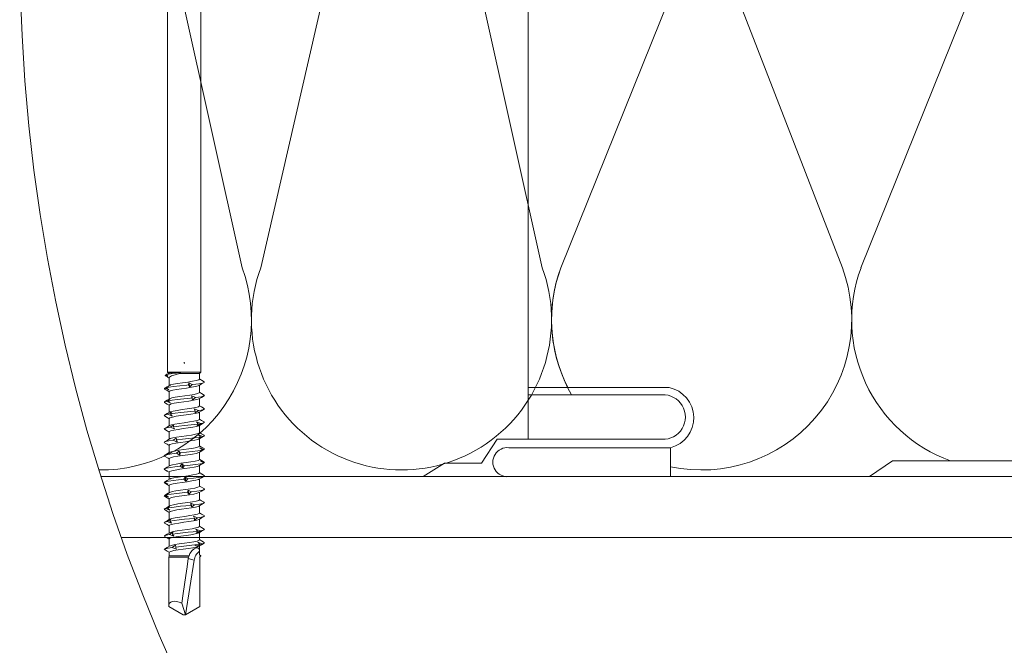
# Model space of a CAD drawing. Units: millimetres. Extents: x -23272466 to 44913, y -22484615 to 188.
# Drawn here: x -23269362 to -23269095, y -22482832 to -22482663 of the extents above; entities that cross this region are included whole.
import ezdxf

# ---------------------------------------------------------------- set-up
doc = ezdxf.new("R2010")
doc.units = ezdxf.units.MM
doc.linetypes.add('SLDTANVISIBLE0', pattern=[12.7, 6.35, -1.27, 1.27, -1.27, 1.27, -1.27])
doc.layers.get('0').update_dxf_attribs({"lineweight": 20})
for name, color, linetype, lineweight in [('KEYLITE IN VIEW', 253, 'Continuous', 5), ('KEYLITE INSULATION', 41, 'Continuous', 18), ('KEYLITE INTERNAL FINISH', 7, 'Continuous', 18), ('KEYLITE RAFTER-TRIMMER', 7, 'Continuous', 18)]:
    doc.layers.add(name, color=color, linetype=linetype, lineweight=lineweight)

msp = doc.modelspace()

# ---------------------------------------------------------------- linework, layer by layer
msp.add_circle((-23268882.03, -22482642.47), 479.62)
at = {"layer": 'KEYLITE IN VIEW', "linetype": 'Continuous'}
for p, q in [((-23269321.63, -22482528.49), (-23269321.63, -22482758.08)), ((-23269312.63, -22482758.08), (-23269312.63, -22482528.49)), ((-23269317.13, -22482755.68), (-23269317.13, -22482755.4)), ((-23269317.13, -22482755.68), (-23269317.13, -22482755.4)), ((-23269317.13, -22482755.68), (-23269316.99, -22482755.68)), ((-23269317.13, -22482755.68), (-23269316.99, -22482755.68)), ((-23269321.63, -22482758.08), (-23269321.31, -22482758.39)), ((-23269321.63, -22482758.08), (-23269312.63, -22482758.08)), ((-23269321.23, -22482759.6), (-23269321.23, -22482761.75)), ((-23269318.43, -22482758.48), (-23269313.03, -22482758.48)), ((-23269313.03, -22482758.48), (-23269312.63, -22482758.08)), ((-23269313.03, -22482760.01), (-23269313.03, -22482758.48)), ((-23269322.42, -22482762.46), (-23269321.39, -22482761.86)), ((-23269321.39, -22482761.86), (-23269322.04, -22482762.34)), ((-23269316.01, -22482761.58), (-23269315.89, -22482760.98)), ((-23269315.65, -22482762.06), (-23269316.01, -22482761.58)), ((-23269315.89, -22482760.98), (-23269314.97, -22482761.46)), ((-23269314.97, -22482761.46), (-23269315.65, -22482762.06)), ((-23269312.52, -22482760.24), (-23269313.03, -22482759.94)), ((-23269313.03, -22482763.63), (-23269313.03, -22482761.65)), ((-23269311.74, -22482760.7), (-23269312.52, -22482760.24)), ((-23269322.42, -22482762.46), (-23269322.45, -22482762.5)), ((-23269321.31, -22482762.94), (-23269322.42, -22482762.46)), ((-23269322.04, -22482762.34), (-23269321.31, -22482762.94)), ((-23269321.23, -22482763.39), (-23269321.23, -22482765.37)), ((-23269315.12, -22482764.5), (-23269314.09, -22482764.97)), ((-23269315.05, -22482765.09), (-23269315.12, -22482764.5)), ((-23269322.08, -22482765.97), (-23269321.06, -22482765.37)), ((-23269320.93, -22482766.45), (-23269322.08, -22482765.97)), ((-23269321.06, -22482765.37), (-23269321.52, -22482765.85)), ((-23269321.52, -22482765.85), (-23269320.93, -22482766.45)), ((-23269321.23, -22482767.01), (-23269321.23, -22482768.99)), ((-23269314.9, -22482765.57), (-23269315.05, -22482765.09)), ((-23269314.09, -22482764.97), (-23269314.9, -22482765.57)), ((-23269313.03, -22482767.25), (-23269313.03, -22482765.27)), ((-23269321.57, -22482769.48), (-23269320.59, -22482768.89)), ((-23269320.43, -22482769.97), (-23269321.57, -22482769.48)), ((-23269320.59, -22482768.89), (-23269320.85, -22482769.37)), ((-23269320.85, -22482769.37), (-23269320.43, -22482769.97)), ((-23269314.42, -22482768.01), (-23269313.31, -22482768.49)), ((-23269314.16, -22482768.6), (-23269314.42, -22482768.01)), ((-23269313.31, -22482768.49), (-23269314.22, -22482769.09)), ((-23269314.22, -22482769.09), (-23269314.16, -22482768.6)), ((-23269313.03, -22482770.87), (-23269313.03, -22482768.89)), ((-23269321.23, -22482770.63), (-23269321.23, -22482772.61)), ((-23269320.92, -22482773), (-23269320.01, -22482772.41)), ((-23269320.01, -22482772.41), (-23269320.06, -22482772.89)), ((-23269320.06, -22482772.89), (-23269319.81, -22482773.48)), ((-23269313.81, -22482771.53), (-23269312.66, -22482772.01)), ((-23269313.37, -22482772.12), (-23269313.81, -22482771.53)), ((-23269312.66, -22482772.01), (-23269313.64, -22482772.6)), ((-23269313.64, -22482772.6), (-23269313.37, -22482772.12)), ((-23269313.03, -22482774.49), (-23269313.03, -22482772.51)), ((-23269321.23, -22482774.25), (-23269321.23, -22482776.23)), ((-23269319.81, -22482773.48), (-23269320.92, -22482773)), ((-23269313.31, -22482775.04), (-23269312.16, -22482775.52)), ((-23269312.71, -22482775.64), (-23269313.31, -22482775.04)), ((-23269312.16, -22482775.52), (-23269313.18, -22482776.12)), ((-23269321.23, -22482777.87), (-23269321.23, -22482779.85)), ((-23269320.13, -22482776.51), (-23269319.33, -22482775.92)), ((-23269319.1, -22482777), (-23269320.13, -22482776.51)), ((-23269319.33, -22482775.92), (-23269319.17, -22482776.4)), ((-23269319.17, -22482776.4), (-23269319.1, -22482777)), ((-23269313.18, -22482776.12), (-23269312.71, -22482775.64)), ((-23269313.03, -22482778.11), (-23269313.03, -22482776.13)), ((-23269322.52, -22482780.79), (-23269321.51, -22482781.39)), ((-23269319.25, -22482780.03), (-23269318.57, -22482779.43)), ((-23269318.33, -22482780.51), (-23269319.25, -22482780.03)), ((-23269318.57, -22482779.43), (-23269318.21, -22482779.91)), ((-23269318.21, -22482779.91), (-23269318.33, -22482780.51)), ((-23269313.03, -22482781.73), (-23269313.03, -22482779.75)), ((-23269312.94, -22482778.55), (-23269311.83, -22482779.03)), ((-23269312.2, -22482779.15), (-23269312.94, -22482778.55)), ((-23269311.83, -22482779.03), (-23269312.85, -22482779.63)), ((-23269312.85, -22482779.63), (-23269312.2, -22482779.15)), ((-23269311.78, -22482778.99), (-23269311.83, -22482779.03)), ((-23269311.76, -22482778.79), (-23269311.67, -22482778.91)), ((-23269321.52, -22482781.38), (-23269321.23, -22482781.56)), ((-23269321.23, -22482781.49), (-23269321.23, -22482783.47)), ((-23269318.29, -22482783.54), (-23269317.77, -22482782.94)), ((-23269317.52, -22482784.02), (-23269318.29, -22482783.54)), ((-23269317.77, -22482782.94), (-23269317.21, -22482783.42)), ((-23269317.21, -22482783.42), (-23269317.52, -22482784.02)), ((-23269313.03, -22482785.35), (-23269313.03, -22482783.37)), ((-23269312.71, -22482782.06), (-23269311.68, -22482782.55)), ((-23269311.85, -22482782.66), (-23269312.71, -22482782.06)), ((-23269312.26, -22482782.9), (-23269311.85, -22482782.66)), ((-23269311.68, -22482782.55), (-23269311.86, -22482782.65)), ((-23269322.54, -22482784.25), (-23269322.59, -22482784.3)), ((-23269322.59, -22482784.3), (-23269321.62, -22482784.9)), ((-23269322.51, -22482784.42), (-23269322.46, -22482784.38)), ((-23269321.62, -22482784.9), (-23269322.51, -22482784.42)), ((-23269321.23, -22482785.11), (-23269321.23, -22482787.09)), ((-23269312.63, -22482785.58), (-23269311.71, -22482786.06)), ((-23269311.68, -22482786.17), (-23269312.63, -22482785.58)), ((-23269312, -22482786.33), (-23269311.78, -22482786.23)), ((-23269311.71, -22482786.06), (-23269311.78, -22482786.11)), ((-23269322.59, -22482787.93), (-23269322.43, -22482787.84)), ((-23269321.58, -22482788.42), (-23269322.59, -22482787.93)), ((-23269322.25, -22482787.7), (-23269322.46, -22482787.82)), ((-23269322.46, -22482787.82), (-23269321.58, -22482788.42)), ((-23269321.23, -22482788.73), (-23269321.23, -22482790.71)), ((-23269317.3, -22482787.05), (-23269316.94, -22482786.46)), ((-23269316.69, -22482787.54), (-23269317.3, -22482787.05)), ((-23269316.94, -22482786.46), (-23269316.21, -22482786.94)), ((-23269316.21, -22482786.94), (-23269316.69, -22482787.54)), ((-23269313.03, -22482788.97), (-23269313.03, -22482786.99)), ((-23269312.51, -22482789.21), (-23269313.03, -22482788.9)), ((-23269322.48, -22482791.45), (-23269322.49, -22482791.46)), ((-23269322.48, -22482791.45), (-23269321.46, -22482790.85)), ((-23269321.39, -22482791.93), (-23269322.48, -22482791.45)), ((-23269321.46, -22482790.85), (-23269322.16, -22482791.33)), ((-23269322.16, -22482791.33), (-23269321.39, -22482791.93)), ((-23269316.29, -22482790.57), (-23269316.12, -22482789.98)), ((-23269315.88, -22482791.05), (-23269316.29, -22482790.57)), ((-23269316.12, -22482789.98), (-23269315.24, -22482790.45)), ((-23269315.24, -22482790.45), (-23269315.88, -22482791.05)), ((-23269313.03, -22482792.59), (-23269313.03, -22482790.61)), ((-23269312.7, -22482789.1), (-23269312.52, -22482789.21)), ((-23269311.7, -22482789.69), (-23269312.7, -22482789.1)), ((-23269321.23, -22482792.35), (-23269321.23, -22482794.33)), ((-23269315.34, -22482793.49), (-23269314.34, -22482793.97)), ((-23269315.32, -22482794.08), (-23269315.34, -22482793.49)), ((-23269315.11, -22482794.56), (-23269315.32, -22482794.08)), ((-23269314.34, -22482793.97), (-23269315.11, -22482794.56)), ((-23269313.03, -22482796.21), (-23269313.03, -22482794.23)), ((-23269322.19, -22482794.96), (-23269321.17, -22482794.36)), ((-23269321.05, -22482795.44), (-23269322.19, -22482794.96)), ((-23269321.17, -22482794.36), (-23269321.69, -22482794.84)), ((-23269321.69, -22482794.84), (-23269321.05, -22482795.44)), ((-23269321.23, -22482795.97), (-23269321.23, -22482797.95)), ((-23269321.73, -22482798.47), (-23269320.74, -22482797.88)), ((-23269320.58, -22482798.96), (-23269321.73, -22482798.47)), ((-23269320.74, -22482797.88), (-23269321.06, -22482798.36)), ((-23269321.06, -22482798.36), (-23269320.58, -22482798.96)), ((-23269314.61, -22482797), (-23269313.53, -22482797.48)), ((-23269314.41, -22482797.59), (-23269314.61, -22482797)), ((-23269313.53, -22482797.48), (-23269314.41, -22482798.08)), ((-23269314.41, -22482798.08), (-23269314.41, -22482797.59)), ((-23269313.03, -22482799.83), (-23269313.03, -22482797.85)), ((-23269321.23, -22482799.59), (-23269321.23, -22482801.57)), ((-23269321.12, -22482801.99), (-23269320.19, -22482801.4)), ((-23269320, -22482802.47), (-23269321.12, -22482801.99)), ((-23269320.19, -22482801.4), (-23269320.3, -22482801.88)), ((-23269320.3, -22482801.88), (-23269320, -22482802.47)), ((-23269313.97, -22482800.52), (-23269312.83, -22482801)), ((-23269313.59, -22482801.11), (-23269313.97, -22482800.52)), ((-23269312.83, -22482801), (-23269313.8, -22482801.59)), ((-23269313.8, -22482801.59), (-23269313.59, -22482801.11)), ((-23269313.03, -22482803.45), (-23269313.03, -22482801.47)), ((-23269321.23, -22482803.21), (-23269321.23, -22482805.19)), ((-23269314.25, -22482804.82), (-23269312.94, -22482804.57)), ((-23269313.44, -22482804.03), (-23269312.29, -22482804.51)), ((-23269312.94, -22482804.57), (-23269313.44, -22482804.03)), ((-23269312.29, -22482804.51), (-23269313.3, -22482805.11)), ((-23269313.11, -22482804.9), (-23269312.94, -22482804.57)), ((-23269321.2, -22482806.77), (-23269321.21, -22482807.74)), ((-23269320.37, -22482805.5), (-23269319.53, -22482804.91)), ((-23269319.32, -22482805.99), (-23269320.37, -22482805.5)), ((-23269319.53, -22482804.91), (-23269319.43, -22482805.39)), ((-23269319.43, -22482805.39), (-23269319.32, -22482805.99)), ((-23269313.3, -22482805.11), (-23269313.11, -22482804.9)), ((-23269313.06, -22482806.5), (-23269313.05, -22482807.55)), ((-23269312.88, -22482807.57), (-23269313.05, -22482807.46)), ((-23269313.03, -22482806.27), (-23269313.03, -22482805.09)), ((-23269321.21, -22482807.74), (-23269321.3, -22482808.08)), ((-23269321.3, -22482808.08), (-23269315.97, -22482808.08)), ((-23269321.21, -22482807.74), (-23269315.83, -22482807.74)), ((-23269314.46, -22482808.96), (-23269316.8, -22482823.68)), ((-23269315.97, -22482808.08), (-23269316.06, -22482808.51)), ((-23269315.83, -22482807.74), (-23269315.97, -22482808.08)), ((-23269312.98, -22482808), (-23269312.96, -22482808.08)), ((-23269321.32, -22482817.34), (-23269321.32, -22482821.33)), ((-23269312.94, -22482821.33), (-23269312.94, -22482817.34)), ((-23269317.8, -22482820.54), (-23269316.8, -22482823.68)), ((-23269321.31, -22482821.45), (-23269317.46, -22482823.68)), ((-23269312.94, -22482821.45), (-23269316.8, -22482823.68)), ((-23269312.94, -22482821.33), (-23269312.94, -22482821.45)), ((-23269316.8, -22482823.68), (-23269317.46, -22482823.68))]:
    msp.add_line(p, q, dxfattribs=at)
at = {"layer": 'KEYLITE IN VIEW', "linetype": 'SLDTANVISIBLE0'}
msp.add_line((-23269316.06, -22482808.51), (-23269314.46, -22482808.96), dxfattribs=at)
at = {"layer": 'KEYLITE IN VIEW', "linetype": 'Continuous', "flags": 128}
for points in [[(-23269322.23, -22482758.93), (-23269322.29, -22482759.06), (-23269322.18, -22482759.12)], [(-23269322.23, -22482758.93), (-23269321.91, -22482758.74), (-23269321.58, -22482758.54)], [(-23269321.55, -22482759.22), (-23269321.9, -22482759.08), (-23269322.23, -22482758.93)], [(-23269322.22, -22482759.12), (-23269321.58, -22482759.5), (-23269321.23, -22482759.71)], [(-23269318.11, -22482758.21), (-23269319.22, -22482758.35), (-23269320.25, -22482758.49), (-23269321.36, -22482758.67), (-23269322.07, -22482758.85)], [(-23269321.58, -22482758.54), (-23269321.83, -22482758.7), (-23269322.07, -22482758.85)], [(-23269322.07, -22482758.85), (-23269321.81, -22482759.04), (-23269321.55, -22482759.22)], [(-23269321.25, -22482758.35), (-23269321.62, -22482758.57), (-23269321.81, -22482758.68)], [(-23269321.23, -22482758.38), (-23269321.13, -22482758.33), (-23269320.52, -22482758.27), (-23269319.53, -22482758.23), (-23269318.27, -22482758.21), (-23269318.11, -22482758.21)], [(-23269318.43, -22482758.48), (-23269319.62, -22482758.82), (-23269320.58, -22482759.13), (-23269321.13, -22482759.43), (-23269321.17, -22482759.6)], [(-23269318.11, -22482758.21), (-23269318.27, -22482758.34), (-23269318.43, -22482758.48)], [(-23269321.11, -22482761.68), (-23269321.8, -22482762.09), (-23269322.5, -22482762.5)], [(-23269316.01, -22482761.58), (-23269316.49, -22482761.63), (-23269318.33, -22482761.82), (-23269320.03, -22482762.02), (-23269321.19, -22482762.18), (-23269322.04, -22482762.34)], [(-23269313.2, -22482761.71), (-23269313.35, -22482761.81), (-23269314.1, -22482762.01), (-23269315.19, -22482762.2), (-23269316.51, -22482762.4), (-23269317.9, -22482762.59), (-23269319.2, -22482762.79), (-23269320.26, -22482762.98), (-23269320.97, -22482763.18), (-23269321.23, -22482763.38), (-23269321.22, -22482763.39)], [(-23269321.06, -22482761.68), (-23269320.85, -22482761.57), (-23269320.06, -22482761.37), (-23269318.93, -22482761.17), (-23269317.6, -22482760.98), (-23269316.21, -22482760.78), (-23269314.93, -22482760.58), (-23269313.9, -22482760.39), (-23269313.24, -22482760.19), (-23269313.04, -22482760.01)], [(-23269315.89, -22482760.98), (-23269315.76, -22482761.59), (-23269315.65, -22482762.06)], [(-23269311.74, -22482760.7), (-23269311.73, -22482760.88), (-23269312.25, -22482761.06), (-23269313.23, -22482761.24), (-23269314.05, -22482761.35), (-23269314.97, -22482761.46)], [(-23269313.15, -22482761.72), (-23269312.46, -22482761.31), (-23269311.76, -22482760.9)], [(-23269322.57, -22482762.61), (-23269322.58, -22482762.63), (-23269322.44, -22482762.71)], [(-23269322.5, -22482762.7), (-23269321.8, -22482763.12), (-23269321.23, -22482763.46)], [(-23269321.11, -22482765.3), (-23269321.1, -22482765.3), (-23269320.54, -22482765.1), (-23269319.59, -22482764.9), (-23269318.35, -22482764.71), (-23269316.97, -22482764.51), (-23269315.61, -22482764.31), (-23269314.43, -22482764.12), (-23269313.55, -22482763.92), (-23269313.09, -22482763.72), (-23269313.09, -22482763.63)], [(-23269315.12, -22482764.5), (-23269315, -22482765.1), (-23269314.9, -22482765.57)], [(-23269311.79, -22482764.31), (-23269311.69, -22482764.36), (-23269311.83, -22482764.55), (-23269312.57, -22482764.75), (-23269313.26, -22482764.86), (-23269314.09, -22482764.97)], [(-23269313.16, -22482765.34), (-23269312.46, -22482764.93), (-23269311.76, -22482764.51)], [(-23269311.75, -22482764.31), (-23269312.46, -22482763.9), (-23269313.03, -22482763.56)], [(-23269322.08, -22482765.97), (-23269322.53, -22482766.14), (-23269322.53, -22482766.31), (-23269322.48, -22482766.32)], [(-23269321.1, -22482765.29), (-23269321.8, -22482765.71), (-23269322.5, -22482766.12)], [(-23269322.5, -22482766.32), (-23269321.8, -22482766.74), (-23269321.23, -22482767.08)], [(-23269315.05, -22482765.09), (-23269315.47, -22482765.14), (-23269317.29, -22482765.33), (-23269319.09, -22482765.53), (-23269320.44, -22482765.69), (-23269321.52, -22482765.85)], [(-23269313.15, -22482765.34), (-23269313.15, -22482765.34), (-23269313.71, -22482765.54), (-23269314.67, -22482765.73), (-23269315.9, -22482765.93), (-23269317.28, -22482766.12), (-23269318.64, -22482766.32), (-23269319.83, -22482766.52), (-23269320.7, -22482766.71), (-23269321.17, -22482766.91), (-23269321.17, -22482767.01)], [(-23269321.06, -22482768.92), (-23269320.91, -22482768.83), (-23269320.16, -22482768.63), (-23269319.06, -22482768.44), (-23269317.75, -22482768.24), (-23269316.36, -22482768.05), (-23269315.06, -22482767.84), (-23269313.99, -22482767.65), (-23269313.29, -22482767.45), (-23269313.03, -22482767.26), (-23269313.04, -22482767.25)], [(-23269311.76, -22482767.93), (-23269312.46, -22482767.52), (-23269313.03, -22482767.18)], [(-23269321.57, -22482769.48), (-23269322.29, -22482769.65), (-23269322.58, -22482769.82), (-23269322.43, -22482769.95)], [(-23269321.11, -22482768.92), (-23269321.8, -22482769.33), (-23269322.5, -22482769.74)], [(-23269322.5, -22482769.94), (-23269321.8, -22482770.36), (-23269321.23, -22482770.7)], [(-23269313.2, -22482768.95), (-23269313.41, -22482769.07), (-23269314.2, -22482769.27), (-23269315.33, -22482769.46), (-23269316.66, -22482769.66), (-23269318.05, -22482769.85), (-23269319.33, -22482770.05), (-23269320.36, -22482770.25), (-23269321.02, -22482770.45), (-23269321.22, -22482770.63)], [(-23269314.16, -22482768.6), (-23269314.5, -22482768.65), (-23269316.24, -22482768.84), (-23269318.08, -22482769.04), (-23269319.57, -22482769.2), (-23269320.85, -22482769.37)], [(-23269311.82, -22482767.93), (-23269311.68, -22482768.06), (-23269312.08, -22482768.26), (-23269312.61, -22482768.38), (-23269313.31, -22482768.49)], [(-23269313.15, -22482768.96), (-23269312.46, -22482768.55), (-23269311.75, -22482768.13)], [(-23269321.1, -22482772.53), (-23269321.8, -22482772.95), (-23269322.5, -22482773.36)], [(-23269313.17, -22482772.57), (-23269313.19, -22482772.6), (-23269313.8, -22482772.8), (-23269314.79, -22482772.99), (-23269316.05, -22482773.19), (-23269317.44, -22482773.39), (-23269318.78, -22482773.58), (-23269319.94, -22482773.78), (-23269320.78, -22482773.98), (-23269321.19, -22482774.17), (-23269321.17, -22482774.25)], [(-23269321.09, -22482772.54), (-23269320.63, -22482772.36), (-23269319.71, -22482772.17), (-23269318.5, -22482771.97), (-23269317.13, -22482771.77), (-23269315.76, -22482771.58), (-23269314.55, -22482771.38), (-23269313.63, -22482771.19), (-23269313.12, -22482770.98), (-23269313.08, -22482770.87)], [(-23269313.37, -22482772.12), (-23269313.64, -22482772.16), (-23269315.23, -22482772.35), (-23269317.04, -22482772.55), (-23269318.61, -22482772.71), (-23269320.06, -22482772.89)], [(-23269313.15, -22482772.58), (-23269312.46, -22482772.17), (-23269311.76, -22482771.75)], [(-23269311.76, -22482771.55), (-23269312.46, -22482771.14), (-23269313.03, -22482770.8)], [(-23269311.79, -22482771.55), (-23269311.72, -22482771.57), (-23269311.78, -22482771.76), (-23269312.11, -22482771.89), (-23269312.66, -22482772.01)], [(-23269320.92, -22482773), (-23269321.87, -22482773.16), (-23269322.44, -22482773.33), (-23269322.56, -22482773.52), (-23269322.45, -22482773.57)], [(-23269322.5, -22482773.56), (-23269321.8, -22482773.98), (-23269321.23, -22482774.32)], [(-23269321.06, -22482776.16), (-23269320.96, -22482776.09), (-23269320.26, -22482775.89), (-23269319.2, -22482775.7), (-23269317.9, -22482775.5), (-23269316.51, -22482775.31), (-23269315.19, -22482775.11), (-23269314.09, -22482774.91), (-23269313.35, -22482774.72), (-23269313.03, -22482774.52), (-23269313.06, -22482774.49)], [(-23269313.16, -22482776.2), (-23269312.46, -22482775.79), (-23269311.75, -22482775.37)], [(-23269311.76, -22482775.17), (-23269312.46, -22482774.76), (-23269313.03, -22482774.42)], [(-23269311.84, -22482775.17), (-23269311.67, -22482775.28), (-23269311.8, -22482775.4), (-23269312.16, -22482775.52)], [(-23269320.13, -22482776.51), (-23269321.28, -22482776.67), (-23269322.1, -22482776.84), (-23269322.57, -22482777.03), (-23269322.45, -22482777.18)], [(-23269321.1, -22482776.16), (-23269321.8, -22482776.57), (-23269322.5, -22482776.98)], [(-23269322.5, -22482777.18), (-23269321.8, -22482777.6), (-23269321.23, -22482777.94)], [(-23269313.19, -22482776.2), (-23269313.48, -22482776.33), (-23269314.31, -22482776.53), (-23269315.47, -22482776.72), (-23269316.81, -22482776.92), (-23269318.2, -22482777.12), (-23269319.46, -22482777.31), (-23269320.45, -22482777.51), (-23269321.06, -22482777.71), (-23269321.2, -22482777.87)], [(-23269321.08, -22482779.78), (-23269320.7, -22482779.62), (-23269319.82, -22482779.43), (-23269318.64, -22482779.23), (-23269317.28, -22482779.03), (-23269315.9, -22482778.84), (-23269314.66, -22482778.64), (-23269313.71, -22482778.45), (-23269313.15, -22482778.25), (-23269313.08, -22482778.11)], [(-23269319.33, -22482775.92), (-23269319.2, -22482776.52), (-23269319.1, -22482777)], [(-23269312.71, -22482775.64), (-23269312.9, -22482775.67), (-23269314.29, -22482775.86), (-23269316, -22482776.06), (-23269317.6, -22482776.23), (-23269319.17, -22482776.4)], [(-23269311.76, -22482778.79), (-23269312.46, -22482778.38), (-23269313.03, -22482778.04)], [(-23269319.25, -22482780.03), (-23269320.54, -22482780.19), (-23269321.58, -22482780.34), (-23269322.38, -22482780.54), (-23269322.58, -22482780.73), (-23269322.52, -22482780.79)], [(-23269321.1, -22482779.78), (-23269321.8, -22482780.19), (-23269322.5, -22482780.6)], [(-23269313.18, -22482779.81), (-23269313.24, -22482779.86), (-23269313.89, -22482780.06), (-23269314.92, -22482780.25), (-23269316.2, -22482780.46), (-23269317.59, -22482780.65), (-23269318.92, -22482780.85), (-23269320.05, -22482781.04), (-23269320.84, -22482781.24), (-23269321.21, -22482781.44), (-23269321.18, -22482781.49)], [(-23269318.57, -22482779.43), (-23269318.44, -22482780.03), (-23269318.33, -22482780.51)], [(-23269312.2, -22482779.15), (-23269312.32, -22482779.18), (-23269313.45, -22482779.37), (-23269315, -22482779.57), (-23269316.58, -22482779.74), (-23269318.21, -22482779.91)], [(-23269313.15, -22482779.82), (-23269312.45, -22482779.41), (-23269311.76, -22482778.99)], [(-23269321.1, -22482783.4), (-23269321.8, -22482783.81), (-23269322.5, -22482784.22)], [(-23269318.29, -22482783.54), (-23269319.69, -22482783.7), (-23269320.89, -22482783.86), (-23269321.99, -22482784.05), (-23269322.46, -22482784.22)], [(-23269313.18, -22482783.44), (-23269313.55, -22482783.59), (-23269314.42, -22482783.79), (-23269315.61, -22482783.99), (-23269316.97, -22482784.18), (-23269318.34, -22482784.38), (-23269319.58, -22482784.58), (-23269320.54, -22482784.77), (-23269321.1, -22482784.97), (-23269321.18, -22482785.11)], [(-23269321.07, -22482783.4), (-23269321.02, -22482783.35), (-23269320.36, -22482783.15), (-23269319.33, -22482782.96), (-23269318.05, -22482782.76), (-23269316.66, -22482782.57), (-23269315.32, -22482782.37), (-23269314.2, -22482782.17), (-23269313.41, -22482781.98), (-23269313.05, -22482781.78), (-23269313.08, -22482781.73)], [(-23269317.77, -22482782.94), (-23269317.63, -22482783.55), (-23269317.52, -22482784.02)], [(-23269311.85, -22482782.66), (-23269311.91, -22482782.68), (-23269312.75, -22482782.88), (-23269314.08, -22482783.07), (-23269315.57, -22482783.25), (-23269317.21, -22482783.42)], [(-23269313.16, -22482783.44), (-23269312.46, -22482783.03), (-23269312.26, -22482782.91)], [(-23269311.76, -22482782.41), (-23269312.46, -22482782), (-23269313.03, -22482781.66)], [(-23269311.77, -22482782.41), (-23269311.74, -22482782.42), (-23269311.68, -22482782.55)], [(-23269322.5, -22482784.42), (-23269321.8, -22482784.84), (-23269321.23, -22482785.18)], [(-23269321.07, -22482787.02), (-23269320.77, -22482786.88), (-23269319.94, -22482786.69), (-23269318.78, -22482786.49), (-23269317.43, -22482786.29), (-23269316.05, -22482786.1), (-23269314.79, -22482785.9), (-23269313.8, -22482785.71), (-23269313.19, -22482785.51), (-23269313.06, -22482785.35)], [(-23269311.68, -22482786.17), (-23269311.7, -22482786.19), (-23269312.21, -22482786.39), (-23269313.27, -22482786.58), (-23269314.62, -22482786.76), (-23269316.21, -22482786.94)], [(-23269313.15, -22482787.06), (-23269312.46, -22482786.65), (-23269311.75, -22482786.23)], [(-23269311.76, -22482786.03), (-23269312.46, -22482785.62), (-23269313.03, -22482785.28)], [(-23269322.59, -22482787.93), (-23269322.51, -22482788.04), (-23269322.49, -22482788.04)], [(-23269322.5, -22482788.04), (-23269321.8, -22482788.46), (-23269321.23, -22482788.8)], [(-23269317.3, -22482787.05), (-23269318.74, -22482787.21), (-23269320.07, -22482787.37), (-23269321.43, -22482787.56), (-23269322.3, -22482787.76), (-23269322.46, -22482787.82)], [(-23269321.1, -22482787.02), (-23269321.8, -22482787.43), (-23269322.26, -22482787.7)], [(-23269313.2, -22482787.06), (-23269313.29, -22482787.13), (-23269313.99, -22482787.32), (-23269315.05, -22482787.52), (-23269316.35, -22482787.72), (-23269317.74, -22482787.91), (-23269319.06, -22482788.11), (-23269320.16, -22482788.3), (-23269320.9, -22482788.5), (-23269321.22, -22482788.7), (-23269321.19, -22482788.73)], [(-23269316.94, -22482786.46), (-23269316.8, -22482787.06), (-23269316.69, -22482787.54)], [(-23269322.59, -22482791.55), (-23269322.52, -22482791.65), (-23269322.48, -22482791.66)], [(-23269321.1, -22482790.63), (-23269321.8, -22482791.05), (-23269322.5, -22482791.46)], [(-23269316.29, -22482790.57), (-23269317.74, -22482790.72), (-23269319.14, -22482790.87), (-23269320.71, -22482791.07), (-23269321.87, -22482791.26), (-23269322.16, -22482791.33)], [(-23269313.16, -22482790.67), (-23269313.62, -22482790.86), (-23269314.54, -22482791.05), (-23269315.75, -22482791.25), (-23269317.12, -22482791.44), (-23269318.49, -22482791.64), (-23269319.7, -22482791.84), (-23269320.62, -22482792.03), (-23269321.14, -22482792.23), (-23269321.17, -22482792.35)], [(-23269321.08, -22482790.64), (-23269321.06, -22482790.61), (-23269320.45, -22482790.41), (-23269319.45, -22482790.22), (-23269318.19, -22482790.02), (-23269316.81, -22482789.83), (-23269315.46, -22482789.63), (-23269314.31, -22482789.43), (-23269313.47, -22482789.24), (-23269313.06, -22482789.04), (-23269313.08, -22482788.97)], [(-23269316.12, -22482789.98), (-23269315.99, -22482790.58), (-23269315.88, -22482791.05)], [(-23269311.7, -22482789.69), (-23269311.69, -22482789.71), (-23269311.85, -22482789.9), (-23269312.6, -22482790.1), (-23269313.76, -22482790.27), (-23269315.24, -22482790.45)], [(-23269313.15, -22482790.68), (-23269312.46, -22482790.27), (-23269311.76, -22482789.85)], [(-23269322.5, -22482791.66), (-23269321.8, -22482792.08), (-23269321.23, -22482792.42)], [(-23269315.32, -22482794.08), (-23269316.71, -22482794.23), (-23269318.13, -22482794.38), (-23269319.86, -22482794.58), (-23269321.27, -22482794.77), (-23269321.69, -22482794.84)], [(-23269321.06, -22482794.26), (-23269320.84, -22482794.14), (-23269320.05, -22482793.95), (-23269318.92, -22482793.75), (-23269317.58, -22482793.56), (-23269316.19, -22482793.36), (-23269314.92, -22482793.16), (-23269313.89, -22482792.97), (-23269313.24, -22482792.77), (-23269313.04, -22482792.59)], [(-23269315.34, -22482793.49), (-23269315.21, -22482794.09), (-23269315.11, -22482794.56)], [(-23269311.82, -22482793.27), (-23269311.68, -22482793.41), (-23269312.1, -22482793.6), (-23269313.02, -22482793.79), (-23269314.34, -22482793.97)], [(-23269313.16, -22482794.3), (-23269312.46, -22482793.89), (-23269311.76, -22482793.47)], [(-23269311.76, -22482793.27), (-23269312.46, -22482792.86), (-23269313.03, -22482792.52)], [(-23269322.19, -22482794.96), (-23269322.47, -22482795.06), (-23269322.59, -22482795.16), (-23269322.43, -22482795.28)], [(-23269321.11, -22482794.26), (-23269321.8, -22482794.67), (-23269322.5, -22482795.08)], [(-23269322.5, -22482795.28), (-23269321.8, -22482795.7), (-23269321.23, -22482796.04)], [(-23269313.2, -22482794.3), (-23269313.34, -22482794.39), (-23269314.09, -22482794.58), (-23269315.18, -22482794.78), (-23269316.5, -22482794.98), (-23269317.89, -22482795.17), (-23269319.19, -22482795.37), (-23269320.26, -22482795.56), (-23269320.96, -22482795.76), (-23269321.23, -22482795.96), (-23269321.21, -22482795.97)], [(-23269321.1, -22482797.88), (-23269321.1, -22482797.88), (-23269320.54, -22482797.67), (-23269319.58, -22482797.48), (-23269318.34, -22482797.28), (-23269316.96, -22482797.09), (-23269315.6, -22482796.89), (-23269314.42, -22482796.7), (-23269313.55, -22482796.5), (-23269313.09, -22482796.3), (-23269313.09, -22482796.21)], [(-23269311.78, -22482796.89), (-23269311.67, -22482797.01), (-23269311.9, -22482797.16), (-23269312.47, -22482797.31), (-23269313.53, -22482797.48)], [(-23269311.76, -22482796.89), (-23269312.46, -22482796.48), (-23269313.03, -22482796.14)], [(-23269321.73, -22482798.47), (-23269321.75, -22482798.48), (-23269322.33, -22482798.63), (-23269322.58, -22482798.77), (-23269322.49, -22482798.9)], [(-23269321.1, -22482797.87), (-23269321.8, -22482798.29), (-23269322.5, -22482798.7)], [(-23269322.5, -22482798.9), (-23269321.8, -22482799.32), (-23269321.23, -22482799.66)], [(-23269313.15, -22482797.91), (-23269313.15, -22482797.92), (-23269313.71, -22482798.12), (-23269314.66, -22482798.31), (-23269315.89, -22482798.51), (-23269317.27, -22482798.7), (-23269318.63, -22482798.9), (-23269319.82, -22482799.1), (-23269320.7, -22482799.29), (-23269321.17, -22482799.49), (-23269321.17, -22482799.59)], [(-23269314.41, -22482797.59), (-23269315.7, -22482797.75), (-23269317.09, -22482797.89), (-23269318.55, -22482798.05), (-23269319.91, -22482798.21), (-23269321.06, -22482798.36)], [(-23269313.15, -22482797.92), (-23269312.45, -22482797.51), (-23269311.75, -22482797.09)], [(-23269321.11, -22482801.5), (-23269321.8, -22482801.91), (-23269322.5, -22482802.32)], [(-23269321.12, -22482801.99), (-23269321.92, -22482802.13), (-23269322.42, -22482802.28), (-23269322.46, -22482802.32)], [(-23269313.2, -22482801.54), (-23269313.4, -22482801.65), (-23269314.19, -22482801.84), (-23269315.32, -22482802.04), (-23269316.65, -22482802.24), (-23269318.04, -22482802.43), (-23269319.32, -22482802.63), (-23269320.35, -22482802.82), (-23269321.01, -22482803.02), (-23269321.22, -22482803.21)], [(-23269321.06, -22482801.5), (-23269320.9, -22482801.41), (-23269320.15, -22482801.21), (-23269319.05, -22482801.01), (-23269317.73, -22482800.82), (-23269316.34, -22482800.62), (-23269315.04, -22482800.42), (-23269313.98, -22482800.23), (-23269313.29, -22482800.03), (-23269313.03, -22482799.84), (-23269313.04, -22482799.83)], [(-23269313.59, -22482801.11), (-23269314.74, -22482801.26), (-23269316.05, -22482801.4), (-23269317.53, -22482801.56), (-23269318.99, -22482801.72), (-23269320.3, -22482801.88)], [(-23269313.15, -22482801.54), (-23269312.46, -22482801.13), (-23269311.76, -22482800.71)], [(-23269311.76, -22482800.51), (-23269312.46, -22482800.1), (-23269313.03, -22482799.76)], [(-23269311.78, -22482800.51), (-23269311.73, -22482800.53), (-23269311.7, -22482800.67), (-23269312.01, -22482800.82), (-23269312.83, -22482801)], [(-23269322.5, -22482802.52), (-23269321.8, -22482802.94), (-23269321.23, -22482803.28)], [(-23269321.09, -22482805.12), (-23269320.62, -22482804.94), (-23269319.7, -22482804.74), (-23269318.48, -22482804.54), (-23269317.11, -22482804.35), (-23269315.74, -22482804.15), (-23269314.53, -22482803.96), (-23269313.62, -22482803.76), (-23269313.11, -22482803.56), (-23269313.09, -22482803.45)], [(-23269314.25, -22482804.82), (-23269315.05, -22482804.91), (-23269316.5, -22482805.07), (-23269318, -22482805.23), (-23269319.43, -22482805.39)], [(-23269313.11, -22482804.9), (-23269313.17, -22482804.93), (-23269313.44, -22482805.04), (-23269313.65, -22482805.09), (-23269313.91, -22482805.09), (-23269314.18, -22482804.92), (-23269314.25, -22482804.82)], [(-23269313.16, -22482805.16), (-23269312.46, -22482804.75), (-23269311.76, -22482804.33)], [(-23269311.75, -22482804.13), (-23269312.46, -22482803.72), (-23269313.03, -22482803.38)], [(-23269311.76, -22482804.13), (-23269311.75, -22482804.14), (-23269311.74, -22482804.32), (-23269312.29, -22482804.51)], [(-23269320.37, -22482805.5), (-23269321.46, -22482805.66), (-23269322.21, -22482805.83), (-23269322.57, -22482805.99)], [(-23269321.2, -22482806.77), (-23269321.75, -22482806.46), (-23269322.57, -22482805.99)], [(-23269321.1, -22482805.11), (-23269321.8, -22482805.53), (-23269322.5, -22482805.94)], [(-23269313.17, -22482805.16), (-23269313.19, -22482805.18), (-23269313.79, -22482805.38), (-23269314.78, -22482805.57), (-23269316.04, -22482805.77), (-23269317.42, -22482805.96), (-23269318.77, -22482806.16), (-23269319.93, -22482806.36), (-23269320.77, -22482806.55), (-23269321.19, -22482806.75), (-23269321.2, -22482806.77)], [(-23269319.46, -22482805.3), (-23269319.44, -22482805.36), (-23269319.42, -22482805.45)], [(-23269313.06, -22482806.5), (-23269313.12, -22482805.87), (-23269313.46, -22482805.63), (-23269313.92, -22482805.64), (-23269314.5, -22482805.9), (-23269315.03, -22482806.35), (-23269315.59, -22482807.17), (-23269315.83, -22482807.74)], [(-23269313.06, -22482806.5), (-23269313.32, -22482806.74), (-23269313.57, -22482807.01), (-23269313.79, -22482807.29), (-23269313.99, -22482807.6), (-23269314.15, -22482807.92), (-23269314.29, -22482808.26), (-23269314.39, -22482808.6), (-23269314.46, -22482808.96)], [(-23269312.64, -22482807.8), (-23269312.85, -22482807.67), (-23269313.05, -22482807.55)], [(-23269321.3, -22482808.08), (-23269321.31, -22482812.53), (-23269321.32, -22482816.99), (-23269321.32, -22482817.34)], [(-23269316.06, -22482808.51), (-23269316.4, -22482810.73), (-23269316.75, -22482813.05), (-23269317.1, -22482815.48), (-23269317.45, -22482817.98), (-23269317.8, -22482820.54)], [(-23269312.98, -22482808), (-23269312.85, -22482807.92), (-23269312.64, -22482807.8)], [(-23269312.96, -22482808.08), (-23269312.94, -22482812.53), (-23269312.94, -22482816.99), (-23269312.94, -22482821.45)], [(-23269312.91, -22482807.57), (-23269312.67, -22482807.66), (-23269312.64, -22482807.8)], [(-23269317.8, -22482820.54), (-23269318.54, -22482820.26), (-23269319.23, -22482820.08), (-23269319.85, -22482820.03), (-23269320.38, -22482820.09), (-23269320.8, -22482820.28), (-23269321.11, -22482820.57), (-23269321.28, -22482820.97), (-23269321.31, -22482821.45)]]:
    msp.add_lwpolyline(points, dxfattribs=at)
at = {"layer": 'KEYLITE INSULATION'}
for p, q in [((-23269336.37, -22482573.07), (-23269301.5, -22482729.89)), ((-23269296.47, -22482729.89), (-23269260.22, -22482573.07)), ((-23269255.19, -22482573.07), (-23269220.32, -22482729.89)), ((-23269215.29, -22482729.89), (-23269179.04, -22482639.91)), ((-23269174.01, -22482639.91), (-23269139.14, -22482729.89)), ((-23269134.11, -22482729.89), (-23269097.86, -22482639.91))]:
    msp.add_line(p, q, dxfattribs=at)
for centre, start, end in [((-23269339.57, -22482743.96), 269.2225, 20.2851), ((-23269258.39, -22482743.96), 159.7149, 20.2851), ((-23269258.39, -22482743.96), 159.7149, 20.2851), ((-23269177.21, -22482743.96), 159.7149, 209.9569), ((-23269177.21, -22482743.96), 159.7149, 206.8013), ((-23269177.21, -22482743.96), 258.0512, 20.2851), ((-23269177.21, -22482743.96), 258.0512, 20.2851), ((-23269096.03, -22482743.96), 159.7149, 250.0733), ((-23269096.03, -22482743.96), 159.7149, 250.0733)]:
    msp.add_arc(centre, 40.59, start, end, dxfattribs=at)
at = {"layer": 'KEYLITE INTERNAL FINISH'}
for points in [[(-23269224.11, -22482585.26), (-23269224.11, -22482762.26), (-23269186, -22482762.26), (-23269186, -22482762.26, -0.792852), (-23269185.62, -22482778.53), (-23269185.62, -22482778.53), (-23269185.62, -22482786.35), (-23269131.79, -22482786.35), (-23269125.63, -22482782.12), (-23269037.51, -22482782.12), (-23269030.83, -22482786.35), (-23268950.5, -22482786.35)], [(-23269224.11, -22482762.26), (-23269224.11, -22482776.27), (-23269187.94, -22482776.27), (-23269187.94, -22482776.27, 1.055253), (-23269187.94, -22482764.23), (-23269187.94, -22482764.23), (-23269224.11, -22482764.23), (-23269224.11, -22482776.27), (-23269232.55, -22482776.27), (-23269236.79, -22482782.7), (-23269246.8, -22482782.7), (-23269252.5, -22482786.35), (-23269339.56, -22482786.35)], [(-23269185.62, -22482778.53), (-23269229.33, -22482778.53), (-23269229.33, -22482778.53, 1.114152), (-23269229.33, -22482786.35), (-23269229.33, -22482786.35), (-23269185.62, -22482786.35)]]:
    msp.add_lwpolyline(points, format="xyb", dxfattribs=at)
at = {"layer": 'KEYLITE RAFTER-TRIMMER'}
msp.add_line((-23268574.54, -22482802.84), (-23269334.05, -22482802.84), dxfattribs=at)
msp.add_lwpolyline([(-23268574.54, -22482786.35), (-23268574.54, -22482786.35), (-23269339.56, -22482786.35)], dxfattribs=at)

doc.saveas('drawing.dxf')
